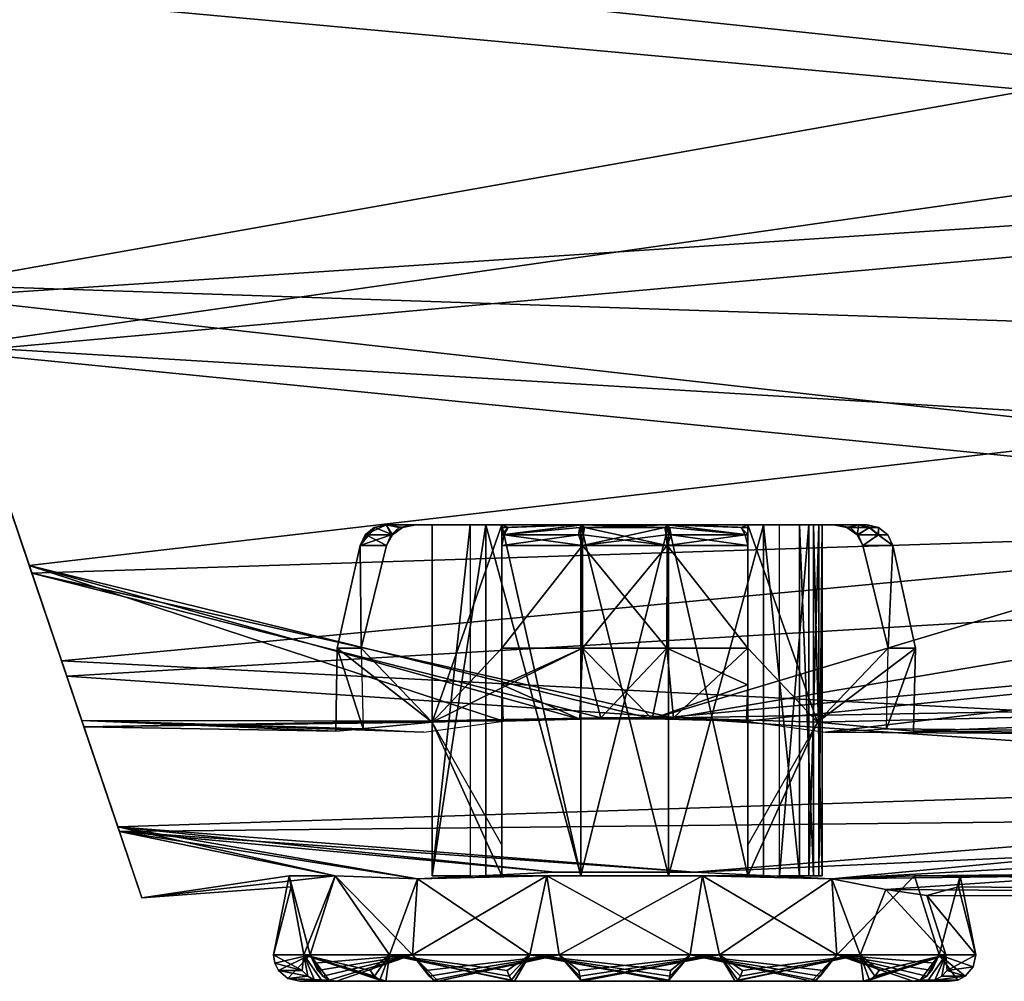
# Model space of a CAD drawing. Extents: x -25 to 69, y -7 to 385.
# Drawn here: x 46 to 57, y 79 to 90 of the extents above; entities that cross this region are included whole.
import ezdxf

# ---------------------------------------------------------------- set-up
doc = ezdxf.new("R2010")
doc.units = 0
doc.header["$MEASUREMENT"] = 0

msp = doc.modelspace()

# ---------------------------------------------------------------- linework, layer by layer
for points in [[(68.849998, 95.453896, -20.486099), (68.849998, 89.527199, -17.8223), (43.3895, 90.947701, -18.667999)], [(68.849998, 88.212799, 16.8962), (68.849998, 93.920097, 20.0002), (43.403099, 90.907501, 18.646)], [(66.949997, 93.418297, 17.923), (66.949997, 88.168396, 14.5951), (43.6078, 90.304398, 16.238899)], [(68.849998, 89.527199, -17.8223), (45.0205, 86.134895, -15.0867), (43.3895, 90.947701, -18.667999)], [(68.849998, 88.212799, 16.8962), (43.403099, 90.907501, 18.646), (45.042702, 86.069595, 15.0216)], [(44.7836, 86.834099, -13.2942), (66.949997, 90.776901, -16.542999), (43.7481, 89.890297, -15.9556)], [(66.949997, 86.091095, -12.4488), (66.949997, 90.776901, -16.542999), (44.7836, 86.834099, -13.2942)], [(43.6078, 90.304398, 16.238899), (66.949997, 88.168396, 14.5951), (44.831501, 86.692696, 13.1408)], [(68.849998, 89.527199, -17.8223), (68.849998, 84.689499, -13.5002), (45.0205, 86.134895, -15.0867)], [(66.949997, 88.168396, 14.5951), (66.949997, 84.230499, 9.7806), (44.831501, 86.692696, 13.1408)], [(68.849998, 83.714096, 12.2185), (68.849998, 88.212799, 16.8962), (45.042702, 86.069595, 15.0216)], [(45.866901, 83.636795, -8.677), (66.949997, 86.091095, -12.4488), (44.7836, 86.834099, -13.2942)], [(45.866901, 83.636795, -8.677), (44.7836, 86.834099, -13.2942), (46.234501, 82.551399, -10.3688)], [(44.7836, 86.834099, -13.2942), (45.0205, 86.134895, -15.0867), (46.234501, 82.551399, -10.3688)], [(44.831501, 86.692696, 13.1408), (66.949997, 84.230499, 9.7806), (45.896, 83.550896, 8.502)], [(45.042702, 86.069595, 15.0216), (44.831501, 86.692696, 13.1408), (46.293598, 82.377098, 10.0507)], [(44.831501, 86.692696, 13.1408), (45.896, 83.550896, 8.502), (46.293598, 82.377098, 10.0507)], [(68.849998, 84.689499, -13.5002), (46.234501, 82.551399, -10.3688), (45.0205, 86.134895, -15.0867)], [(68.849998, 83.714096, 12.2185), (45.042702, 86.069595, 15.0216), (46.293598, 82.377098, 10.0507)], [(52.9632, 81.891396, -3.3029), (66.949997, 86.091095, -12.4488), (45.866901, 83.636795, -8.677)], [(66.949997, 83.168999, -7.6626), (66.949997, 86.091095, -12.4488), (52.9632, 81.891396, -3.3029)], [(68.849998, 84.689499, -13.5002), (68.849998, 81.376701, -7.9091), (46.234501, 82.551399, -10.3688)], [(45.896, 83.550896, 8.502), (66.949997, 84.230499, 9.7806), (53.205399, 81.902596, 3.2811)], [(66.949997, 84.230499, 9.7806), (66.949997, 82.145096, 4.5774), (53.205399, 81.902596, 3.2811)], [(49.703999, 83.988297, 0.5281), (49.803902, 84.069298, 0.5102), (49.636501, 83.865097, 0.4827)], [(49.794899, 84.069298, -0.4573), (49.636501, 83.865097, 0.4827), (49.803902, 84.069298, 0.5102)], [(49.694801, 83.988297, -0.4734), (49.636501, 83.865097, 0.4827), (49.794899, 84.069298, -0.4573)], [(49.694801, 83.988297, -0.4734), (49.794899, 84.069298, -0.4573), (49.934399, 84.099998, -0.4868)], [(49.990501, 83.988297, -1.3728), (49.694801, 83.988297, -0.4734), (49.934399, 84.099998, -0.4868)], [(49.703999, 83.988297, 0.5281), (50.0047, 83.988297, 1.4), (49.803902, 84.069298, 0.5102)], [(49.794899, 84.069298, -0.4573), (49.934399, 84.099998, 0.4868), (49.934399, 84.099998, -0.4868)], [(49.794899, 84.069298, -0.4573), (49.803902, 84.069298, 0.5102), (49.934399, 84.099998, 0.4868)], [(49.803902, 84.069298, 0.5102), (50.0047, 83.988297, 1.4), (49.934399, 84.099998, 0.4868)], [(49.934399, 84.099998, 0.4868), (50.0047, 83.988297, 1.4), (50.120098, 84.069298, 1.4)], [(49.934399, 84.099998, 0.4868), (50.120098, 84.069298, 1.4), (50.272202, 84.099998, 1.4)], [(50.080601, 84.069298, -1.3263), (49.934399, 84.099998, -0.4868), (50.272202, 84.099998, -1.4)], [(49.990501, 83.988297, -1.3728), (49.934399, 84.099998, -0.4868), (50.080601, 84.069298, -1.3263)], [(50.272202, 84.099998, 1.4), (50.4562, 84.099998, 0.4995), (49.934399, 84.099998, 0.4868)], [(50.4562, 84.099998, 0.4995), (49.934399, 84.099998, -0.4868), (49.934399, 84.099998, 0.4868)], [(50.4562, 84.099998, 0.4995), (50.4562, 84.099998, -0.4995), (49.934399, 84.099998, -0.4868)], [(50.4562, 84.099998, -0.4995), (50.272202, 84.099998, -1.4), (49.934399, 84.099998, -0.4868)], [(49.990501, 83.988297, -1.3728), (50.080601, 84.069298, -1.3263), (50.004501, 83.987801, -1.4)], [(50.080601, 84.069298, -1.3263), (50.119202, 84.069, -1.4001), (50.004501, 83.987801, -1.4)], [(50.080601, 84.069298, -1.3263), (50.272202, 84.099998, -1.4), (50.119202, 84.069, -1.4001)], [(50.888599, 84.099998, 1.4), (50.4562, 84.099998, 0.4995), (50.272202, 84.099998, 1.4)], [(50.4562, 84.099998, -0.4995), (51.069302, 84.099998, -1.5807), (50.272202, 84.099998, -1.4)], [(51.25, 82.694298, 3.002), (51.25, 84.099998, 1.7614), (50.455898, 81.853195, 2.1987)], [(50.455898, 81.853195, 2.1987), (51.25, 84.099998, 1.7614), (51.25, 80.099998, 1.7614)], [(50.888599, 84.099998, 1.4), (50.4562, 80.099998, 0.4995), (50.4562, 84.099998, 0.4995)], [(50.888599, 80.099998, 1.4), (50.4562, 80.099998, 0.4995), (50.888599, 84.099998, 1.4)], [(50.4562, 84.099998, -0.4995), (50.4562, 80.099998, -0.4995), (51.069302, 84.099998, -1.5807)], [(50.4562, 84.099998, 0.4995), (50.4562, 80.099998, -0.4995), (50.4562, 84.099998, -0.4995)], [(50.4562, 80.099998, 0.4995), (50.4562, 80.099998, -0.4995), (50.4562, 84.099998, 0.4995)], [(50.4562, 80.099998, -0.4995), (51.069302, 80.099998, -1.5807), (51.069302, 84.099998, -1.5807)], [(51.069302, 84.099998, -1.5807), (52.150501, 84.099998, -2.1938), (51.25, 84.099998, -2.3778)], [(51.069302, 80.099998, -1.5807), (52.150501, 80.099998, -2.1938), (51.069302, 84.099998, -1.5807)], [(51.069302, 84.099998, -1.5807), (52.150501, 80.099998, -2.1938), (52.150501, 84.099998, -2.1938)], [(51.25, 83.865097, 2.7122), (51.249901, 84.069, 2.5308), (51.25, 84.099998, 2.3778)], [(51.3237, 84.069298, 2.5694), (51.25, 84.099998, 2.3778), (51.249901, 84.069, 2.5308)], [(51.3237, 84.069298, 2.5694), (51.249901, 84.069, 2.5308), (51.25, 83.987801, 2.6455)], [(51.25, 83.865097, 2.7122), (51.25, 83.987801, 2.6455), (51.249901, 84.069, 2.5308)], [(52.1632, 84.099998, -2.7156), (51.25, 83.988297, -2.6453), (51.25, 84.069298, -2.5299)], [(52.1632, 84.099998, -2.7156), (51.25, 84.069298, -2.5299), (51.25, 84.099998, -2.3778)], [(52.139801, 84.069298, -2.8461), (51.25, 83.988297, -2.6453), (52.1632, 84.099998, -2.7156)], [(52.150501, 84.099998, -2.1938), (52.1632, 84.099998, -2.7156), (51.25, 84.099998, -2.3778)], [(51.25, 84.099998, 1.7614), (51.25, 83.865097, 2.7122), (51.25, 84.099998, 2.3778)], [(51.25, 82.694298, 3.002), (51.25, 83.865097, 2.7122), (51.25, 84.099998, 1.7614)], [(51.3237, 84.069298, 2.5694), (52.1632, 84.099998, 2.7156), (51.25, 84.099998, 2.3778)], [(52.1632, 84.099998, 2.7156), (52.150501, 84.099998, 2.1938), (51.25, 84.099998, 2.3778)], [(51.25, 84.099998, 2.3778), (52.150501, 84.099998, 2.1938), (51.25, 84.099998, 1.7614)], [(52.150501, 84.099998, 2.1938), (52.150501, 80.099998, 2.1938), (51.25, 84.099998, 1.7614)], [(52.150501, 80.099998, 2.1938), (51.25, 80.099998, 1.7614), (51.25, 84.099998, 1.7614)], [(52.121899, 83.988297, -2.946), (51.25, 83.988297, -2.6453), (52.139801, 84.069298, -2.8461)], [(51.277199, 83.988297, 2.6595), (51.3237, 84.069298, 2.5694), (51.25, 83.987801, 2.6455)], [(51.277199, 83.988297, 2.6595), (52.1632, 84.099998, 2.7156), (51.3237, 84.069298, 2.5694)], [(51.277199, 83.988297, 2.6595), (52.176601, 83.988297, 2.9552), (52.1632, 84.099998, 2.7156)], [(52.121899, 83.988297, -2.946), (52.139801, 84.069298, -2.8461), (52.167301, 83.865097, -3.0135)], [(53.1073, 84.069298, -2.8551), (52.139801, 84.069298, -2.8461), (52.1632, 84.099998, -2.7156)], [(53.1073, 84.069298, -2.8551), (52.167301, 83.865097, -3.0135), (52.139801, 84.069298, -2.8461)], [(53.149502, 84.099998, -2.1938), (53.136799, 84.099998, -2.7156), (52.150501, 84.099998, -2.1938)], [(52.150501, 84.099998, -2.1938), (53.136799, 84.099998, -2.7156), (52.1632, 84.099998, -2.7156)], [(52.150501, 84.099998, -2.1938), (52.150501, 80.099998, -2.1938), (53.149502, 84.099998, -2.1938)], [(52.150501, 80.099998, -2.1938), (53.149502, 80.099998, -2.1938), (53.149502, 84.099998, -2.1938)], [(52.1632, 84.099998, 2.7156), (53.149502, 84.099998, 2.1938), (52.150501, 84.099998, 2.1938)], [(53.149502, 84.099998, 2.1938), (53.149502, 80.099998, 2.1938), (52.150501, 84.099998, 2.1938)], [(53.149502, 80.099998, 2.1938), (52.150501, 80.099998, 2.1938), (52.150501, 84.099998, 2.1938)], [(53.1073, 84.069298, -2.8551), (52.1632, 84.099998, -2.7156), (53.136799, 84.099998, -2.7156)], [(52.192699, 84.069298, 2.8551), (53.136799, 84.099998, 2.7156), (52.1632, 84.099998, 2.7156)], [(52.176601, 83.988297, 2.9552), (52.192699, 84.069298, 2.8551), (52.1632, 84.099998, 2.7156)], [(53.136799, 84.099998, 2.7156), (53.149502, 84.099998, 2.1938), (52.1632, 84.099998, 2.7156)], [(53.123402, 83.988297, -2.9552), (52.167301, 83.865097, -3.0135), (53.1073, 84.069298, -2.8551)], [(52.176601, 83.988297, 2.9552), (53.132702, 83.865097, 3.0135), (52.192699, 84.069298, 2.8551)], [(52.192699, 84.069298, 2.8551), (53.160198, 84.069298, 2.8461), (53.136799, 84.099998, 2.7156)], [(52.192699, 84.069298, 2.8551), (53.132702, 83.865097, 3.0135), (53.160198, 84.069298, 2.8461)], [(53.123402, 83.988297, -2.9552), (53.1073, 84.069298, -2.8551), (53.136799, 84.099998, -2.7156)], [(54.0228, 83.988297, -2.6595), (53.123402, 83.988297, -2.9552), (53.136799, 84.099998, -2.7156)], [(53.178101, 83.988297, 2.946), (53.160198, 84.069298, 2.8461), (53.132702, 83.865097, 3.0135)], [(53.976299, 84.069298, -2.5694), (53.136799, 84.099998, -2.7156), (54.049999, 84.099998, -2.3778)], [(54.0228, 83.988297, -2.6595), (53.136799, 84.099998, -2.7156), (53.976299, 84.069298, -2.5694)], [(53.149502, 84.099998, -2.1938), (54.049999, 84.099998, -2.3778), (53.136799, 84.099998, -2.7156)], [(53.136799, 84.099998, 2.7156), (54.049999, 83.988297, 2.6453), (54.049999, 84.069298, 2.5299)], [(53.136799, 84.099998, 2.7156), (54.049999, 84.069298, 2.5299), (54.049999, 84.099998, 2.3778)], [(53.160198, 84.069298, 2.8461), (54.049999, 83.988297, 2.6453), (53.136799, 84.099998, 2.7156)], [(53.136799, 84.099998, 2.7156), (54.049999, 84.099998, 2.3778), (53.149502, 84.099998, 2.1938)], [(54.230701, 84.099998, -1.5807), (54.049999, 84.099998, -2.3778), (53.149502, 84.099998, -2.1938)], [(53.149502, 84.099998, -2.1938), (53.149502, 80.099998, -2.1938), (54.230701, 84.099998, -1.5807)], [(53.149502, 80.099998, -2.1938), (54.230701, 80.099998, -1.5807), (54.230701, 84.099998, -1.5807)], [(54.049999, 84.099998, 2.3778), (54.049999, 84.099998, 1.7614), (53.149502, 84.099998, 2.1938)], [(54.049999, 84.099998, 1.7614), (54.049999, 80.099998, 1.7614), (53.149502, 84.099998, 2.1938)], [(54.049999, 80.099998, 1.7614), (53.149502, 80.099998, 2.1938), (53.149502, 84.099998, 2.1938)], [(53.178101, 83.988297, 2.946), (54.049999, 83.988297, 2.6453), (53.160198, 84.069298, 2.8461)], [(53.976299, 84.069298, -2.5694), (54.049999, 84.099998, -2.3778), (54.050098, 84.069, -2.5308)], [(53.976299, 84.069298, -2.5694), (54.050098, 84.069, -2.5308), (54.049999, 83.987801, -2.6455)], [(54.0228, 83.988297, -2.6595), (53.976299, 84.069298, -2.5694), (54.049999, 83.987801, -2.6455)], [(54.844101, 81.853195, 2.1987), (54.049999, 84.099998, 1.7614), (54.049999, 82.694298, 3.002)], [(54.049999, 80.099998, 1.7614), (54.049999, 84.099998, 1.7614), (54.844101, 81.853195, 2.1987)], [(54.049999, 84.099998, 2.3778), (54.049999, 83.865097, 2.7122), (54.049999, 84.099998, 1.7614)], [(54.049999, 84.099998, 1.7614), (54.049999, 83.865097, 2.7122), (54.049999, 82.694298, 3.002)], [(54.049999, 84.099998, 2.3778), (54.049999, 84.069298, 2.5299), (54.049999, 83.865097, 2.7122)], [(54.049999, 84.069298, 2.5299), (54.049999, 83.988297, 2.6453), (54.049999, 83.865097, 2.7122)], [(54.6404, 84.099998, -1.049), (55.027802, 84.099998, -1.4), (54.230701, 84.099998, -1.5807)], [(54.230701, 80.099998, -1.5807), (54.6404, 80.099998, -1.049), (54.230701, 84.099998, -1.5807)], [(54.230701, 84.099998, -1.5807), (54.6404, 80.099998, -1.049), (54.6404, 84.099998, -1.049)], [(54.745201, 84.099998, 0.8201), (54.4114, 80.099998, 1.4), (54.4114, 84.099998, 1.4)], [(54.745201, 80.099998, 0.8201), (54.4114, 80.099998, 1.4), (54.745201, 84.099998, 0.8201)], [(55.027802, 84.099998, 1.4), (54.745201, 84.099998, 0.8201), (54.4114, 84.099998, 1.4)], [(54.800499, 84.099998, -0.6616), (55.3148, 84.099998, -0.7139), (54.6404, 84.099998, -1.049)], [(55.3148, 84.099998, -0.7139), (55.027802, 84.099998, -1.4), (54.6404, 84.099998, -1.049)], [(54.6404, 84.099998, -1.049), (54.800499, 80.099998, -0.6616), (54.800499, 84.099998, -0.6616)], [(54.6404, 80.099998, -1.049), (54.800499, 80.099998, -0.6616), (54.6404, 84.099998, -1.049)], [(54.860901, 84.099998, 0.4173), (54.745201, 80.099998, 0.8201), (54.745201, 84.099998, 0.8201)], [(54.860901, 80.099998, 0.4173), (54.745201, 80.099998, 0.8201), (54.860901, 84.099998, 0.4173)], [(54.745201, 84.099998, 0.8201), (55.308601, 84.099998, 0.7369), (54.860901, 84.099998, 0.4173)], [(55.027802, 84.099998, 1.4), (55.308601, 84.099998, 0.7369), (54.745201, 84.099998, 0.8201)], [(54.900002, 84.099998), (55.3148, 84.099998, -0.7139), (54.800499, 84.099998, -0.6616)], [(54.800499, 84.099998, -0.6616), (54.900002, 80.099998), (54.900002, 84.099998)], [(54.800499, 80.099998, -0.6616), (54.900002, 80.099998), (54.800499, 84.099998, -0.6616)], [(54.900002, 80.099998), (54.860901, 80.099998, 0.4173), (54.900002, 84.099998)], [(54.900002, 84.099998), (54.860901, 80.099998, 0.4173), (54.860901, 84.099998, 0.4173)], [(54.860901, 84.099998, 0.4173), (55.409199, 84.099998, 0.0238), (54.900002, 84.099998)], [(55.308601, 84.099998, 0.7369), (55.409199, 84.099998, 0.0238), (54.860901, 84.099998, 0.4173)], [(55.409199, 84.099998, 0.0238), (55.3148, 84.099998, -0.7139), (54.900002, 84.099998)], [(55.3148, 84.099998, -0.7139), (55.179901, 84.069298, -1.4), (55.027802, 84.099998, -1.4)], [(55.218102, 84.07, 1.3256), (55.308601, 84.099998, 0.7369), (55.027802, 84.099998, 1.4)], [(55.218102, 84.07, 1.3256), (55.027802, 84.099998, 1.4), (55.180801, 84.069, 1.4001)], [(55.3148, 84.099998, -0.7139), (55.2953, 83.988297, -1.4), (55.179901, 84.069298, -1.4)], [(55.218102, 84.07, 1.3256), (55.180801, 84.069, 1.4001), (55.295502, 83.987801, 1.4)], [(55.218102, 84.07, 1.3256), (55.435001, 84.07, 0.7719), (55.308601, 84.099998, 0.7369)], [(55.309799, 83.9879, 1.3729), (55.435001, 84.07, 0.7719), (55.218102, 84.07, 1.3256)], [(55.309799, 83.9879, 1.3729), (55.218102, 84.07, 1.3256), (55.295502, 83.987801, 1.4)], [(55.441601, 84.07, -0.7479), (55.2953, 83.988297, -1.4), (55.3148, 84.099998, -0.7139)], [(55.541, 83.988297, -0.7745), (55.2953, 83.988297, -1.4), (55.441601, 84.07, -0.7479)], [(55.435001, 84.07, 0.7719), (55.409199, 84.099998, 0.0238), (55.308601, 84.099998, 0.7369)], [(55.309799, 83.9879, 1.3729), (55.5345, 83.9879, 0.7995), (55.435001, 84.07, 0.7719)], [(55.441601, 84.07, -0.7479), (55.3148, 84.099998, -0.7139), (55.409199, 84.099998, 0.0238)], [(55.441601, 84.07, -0.7479), (55.409199, 84.099998, 0.0238), (55.539902, 84.07, 0.0249)], [(55.435001, 84.07, 0.7719), (55.539902, 84.07, 0.0249), (55.409199, 84.099998, 0.0238)], [(55.5345, 83.9879, 0.7995), (55.539902, 84.07, 0.0249), (55.435001, 84.07, 0.7719)], [(55.541, 83.988297, -0.7745), (55.441601, 84.07, -0.7479), (55.539902, 84.07, 0.0249)], [(55.5345, 83.9879, 0.7995), (55.644501, 83.986099, 0.0258), (55.539902, 84.07, 0.0249)], [(55.541, 83.988297, -0.7745), (55.539902, 84.07, 0.0249), (55.644501, 83.986099, 0.0258)], [(49.703999, 83.988297, 0.5281), (49.636501, 83.865097, 0.4827), (49.937801, 83.865097, 1.4)], [(49.694801, 83.988297, -0.4734), (49.636501, 83.865097, -0.4827), (49.636501, 83.865097, 0.4827)], [(49.990501, 83.988297, -1.3728), (49.937801, 83.865097, -1.4), (49.636501, 83.865097, -0.4827)], [(49.990501, 83.988297, -1.3728), (49.636501, 83.865097, -0.4827), (49.694801, 83.988297, -0.4734)], [(49.703999, 83.988297, 0.5281), (49.937801, 83.865097, 1.4), (50.0047, 83.988297, 1.4)], [(49.990501, 83.988297, -1.3728), (50.004501, 83.987801, -1.4), (49.937801, 83.865097, -1.4)], [(52.121899, 83.988297, -2.946), (52.167301, 83.865097, -3.0135), (51.25, 83.865097, -2.7122)], [(52.121899, 83.988297, -2.946), (51.25, 83.865097, -2.7122), (51.25, 83.988297, -2.6453)], [(51.277199, 83.988297, 2.6595), (51.25, 83.987801, 2.6455), (51.25, 83.865097, 2.7122)], [(51.277199, 83.988297, 2.6595), (51.25, 83.865097, 2.7122), (52.167301, 83.865097, 3.0135)], [(51.277199, 83.988297, 2.6595), (52.167301, 83.865097, 3.0135), (52.176601, 83.988297, 2.9552)], [(53.123402, 83.988297, -2.9552), (53.132702, 83.865097, -3.0135), (52.167301, 83.865097, -3.0135)], [(52.176601, 83.988297, 2.9552), (52.167301, 83.865097, 3.0135), (53.132702, 83.865097, 3.0135)], [(54.0228, 83.988297, -2.6595), (53.132702, 83.865097, -3.0135), (53.123402, 83.988297, -2.9552)], [(54.0228, 83.988297, -2.6595), (54.049999, 83.865097, -2.7122), (53.132702, 83.865097, -3.0135)], [(53.178101, 83.988297, 2.946), (53.132702, 83.865097, 3.0135), (54.049999, 83.865097, 2.7122)], [(53.178101, 83.988297, 2.946), (54.049999, 83.865097, 2.7122), (54.049999, 83.988297, 2.6453)], [(54.0228, 83.988297, -2.6595), (54.049999, 83.987801, -2.6455), (54.049999, 83.865097, -2.7122)], [(55.541, 83.988297, -0.7745), (55.362202, 83.865097, -1.4), (55.2953, 83.988297, -1.4)], [(55.309799, 83.9879, 1.3729), (55.295502, 83.987801, 1.4), (55.362202, 83.865097, 1.4)], [(55.309799, 83.9879, 1.3729), (55.362202, 83.865097, 1.4), (55.5345, 83.9879, 0.7995)], [(55.541, 83.988297, -0.7745), (55.702202, 83.865097), (55.362202, 83.865097, -1.4)], [(55.5345, 83.9879, 0.7995), (55.362202, 83.865097, 1.4), (55.702099, 83.865097, 0.0263)], [(55.5345, 83.9879, 0.7995), (55.702099, 83.865097, 0.0263), (55.644501, 83.986099, 0.0258)], [(55.541, 83.988297, -0.7745), (55.644501, 83.986099, 0.0258), (55.702202, 83.865097)], [(55.702099, 83.865097, 0.0263), (55.702202, 83.865097), (55.644501, 83.986099, 0.0258)], [(49.372799, 82.694298, 0.4801), (49.636501, 83.865097, 0.4827), (49.636501, 83.865097, -0.4827)], [(49.372799, 82.694298, 0.4801), (49.647999, 82.694298, 1.4), (49.636501, 83.865097, 0.4827)], [(49.372799, 82.694298, -0.4801), (49.372799, 82.694298, 0.4801), (49.636501, 83.865097, -0.4827)], [(49.647999, 82.694298, -1.4), (49.372799, 82.694298, -0.4801), (49.636501, 83.865097, -0.4827)], [(49.647999, 82.694298, 1.4), (49.937801, 83.865097, 1.4), (49.636501, 83.865097, 0.4827)], [(49.647999, 82.694298, -1.4), (49.636501, 83.865097, -0.4827), (49.937801, 83.865097, -1.4)], [(51.25, 82.694298, -3.002), (51.25, 83.865097, -2.7122), (52.167301, 83.865097, -3.0135)], [(52.169899, 82.694298, -3.2772), (51.25, 82.694298, -3.002), (52.167301, 83.865097, -3.0135)], [(51.25, 82.694298, 3.002), (52.167301, 83.865097, 3.0135), (51.25, 83.865097, 2.7122)], [(51.25, 82.694298, 3.002), (52.169899, 82.694298, 3.2772), (52.167301, 83.865097, 3.0135)], [(52.169899, 82.694298, -3.2772), (52.167301, 83.865097, -3.0135), (53.132702, 83.865097, -3.0135)], [(53.1301, 82.694298, 3.2772), (53.132702, 83.865097, 3.0135), (52.167301, 83.865097, 3.0135)], [(52.169899, 82.694298, 3.2772), (53.1301, 82.694298, 3.2772), (52.167301, 83.865097, 3.0135)], [(53.1301, 82.694298, -3.2772), (52.169899, 82.694298, -3.2772), (53.132702, 83.865097, -3.0135)], [(54.049999, 82.694298, -3.002), (53.1301, 82.694298, -3.2772), (53.132702, 83.865097, -3.0135)], [(53.1301, 82.694298, 3.2772), (54.049999, 82.694298, 3.002), (53.132702, 83.865097, 3.0135)], [(54.049999, 82.694298, -3.002), (53.132702, 83.865097, -3.0135), (54.049999, 83.865097, -2.7122)], [(54.049999, 82.694298, 3.002), (54.049999, 83.865097, 2.7122), (53.132702, 83.865097, 3.0135)], [(55.702202, 83.865097), (55.652, 82.694298, -1.4), (55.362202, 83.865097, -1.4)], [(55.652, 82.694298, 1.4), (55.702099, 83.865097, 0.0263), (55.362202, 83.865097, 1.4)], [(55.962399, 82.694298), (55.652, 82.694298, -1.4), (55.702202, 83.865097)], [(55.652, 82.694298, 1.4), (55.962399, 82.694298), (55.702099, 83.865097, 0.0263)], [(55.962399, 82.694298), (55.702202, 83.865097), (55.702099, 83.865097, 0.0263)], [(68.849998, 80.839096, 6.4075), (68.849998, 83.714096, 12.2185), (46.293598, 82.377098, 10.0507)], [(52.9632, 81.891396, -3.3029), (45.866901, 83.636795, -8.677), (52.139, 81.888, -3.2745)], [(52.139, 81.888, -3.2745), (45.866901, 83.636795, -8.677), (51.268501, 81.863602, -2.9847)], [(51.268501, 81.863602, -2.9847), (45.866901, 83.636795, -8.677), (46.464802, 81.872299, -3.2504)], [(46.464802, 81.872299, -3.2504), (45.866901, 83.636795, -8.677), (46.875099, 80.660797, -5.8138)], [(45.866901, 83.636795, -8.677), (46.234501, 82.551399, -10.3688), (46.875099, 80.660797, -5.8138)], [(45.896, 83.550896, 8.502), (52.377499, 81.902596, 3.3166), (46.489101, 81.800697, 2.7952)], [(45.896, 83.550896, 8.502), (53.205399, 81.902596, 3.2811), (52.377499, 81.902596, 3.3166)], [(46.293598, 82.377098, 10.0507), (45.896, 83.550896, 8.502), (46.893398, 80.606895, 5.6209)], [(45.896, 83.550896, 8.502), (46.489101, 81.800697, 2.7952), (46.893398, 80.606895, 5.6209)], [(54.031502, 81.863602, -2.9847), (66.949997, 83.168999, -7.6626), (52.9632, 81.891396, -3.3029)], [(54.937302, 81.737198, -2.3089), (66.949997, 83.168999, -7.6626), (54.031502, 81.863602, -2.9847)], [(66.949997, 81.667999, -1.6236), (66.949997, 83.168999, -7.6626), (54.937302, 81.737198, -2.3089)], [(49.361099, 81.751297), (49.372799, 82.694298, 0.4801), (49.372799, 82.694298, -0.4801)], [(49.361099, 81.751297), (50.455898, 81.853195, 2.1987), (49.372799, 82.694298, 0.4801)], [(49.6698, 81.775795, -1.3909), (49.361099, 81.751297), (49.372799, 82.694298, -0.4801)], [(49.372799, 82.694298, 0.4801), (50.455898, 81.853195, 2.1987), (49.647999, 82.694298, 1.4)], [(49.6698, 81.775795, -1.3909), (49.372799, 82.694298, -0.4801), (49.647999, 82.694298, -1.4)], [(50.455898, 81.853195, 2.1987), (52.169899, 82.694298, 3.2772), (51.25, 82.694298, 3.002)], [(50.455898, 81.853195, 2.1987), (52.377499, 81.902596, 3.3166), (52.169899, 82.694298, 3.2772)], [(52.169899, 82.694298, -3.2772), (51.252602, 82.277802, -3.0491), (51.25, 82.694298, -3.002)], [(52.139, 81.888, -3.2745), (51.252602, 82.277802, -3.0491), (52.169899, 82.694298, -3.2772)], [(52.9632, 81.891396, -3.3029), (52.139, 81.888, -3.2745), (52.169899, 82.694298, -3.2772)], [(52.9632, 81.891396, -3.3029), (52.169899, 82.694298, -3.2772), (53.1301, 82.694298, -3.2772)], [(52.377499, 81.902596, 3.3166), (53.1301, 82.694298, 3.2772), (52.169899, 82.694298, 3.2772)], [(52.377499, 81.902596, 3.3166), (53.205399, 81.902596, 3.2811), (53.1301, 82.694298, 3.2772)], [(54.047401, 82.277802, -3.0491), (52.9632, 81.891396, -3.3029), (53.1301, 82.694298, -3.2772)], [(54.047401, 82.277802, -3.0491), (53.1301, 82.694298, -3.2772), (54.049999, 82.694298, -3.002)], [(53.205399, 81.902596, 3.2811), (54.049999, 82.694298, 3.002), (53.1301, 82.694298, 3.2772)], [(53.205399, 81.902596, 3.2811), (54.844101, 81.853195, 2.1987), (54.049999, 82.694298, 3.002)], [(54.844101, 81.853195, 2.1987), (55.962399, 82.694298), (55.652, 82.694298, 1.4)], [(54.844101, 81.853195, 2.1987), (55.9389, 81.751297), (55.962399, 82.694298)], [(55.962399, 82.694298), (55.629902, 81.775795, -1.3908), (55.652, 82.694298, -1.4)], [(55.9389, 81.751297), (55.629902, 81.775795, -1.3908), (55.962399, 82.694298)], [(68.849998, 81.376701, -7.9091), (46.875099, 80.660797, -5.8138), (46.234501, 82.551399, -10.3688)], [(68.849998, 80.839096, 6.4075), (46.293598, 82.377098, 10.0507), (46.893398, 80.606895, 5.6209)], [(52.139, 81.888, -3.2745), (51.268501, 81.863602, -2.9847), (51.252602, 82.277802, -3.0491)], [(54.031502, 81.863602, -2.9847), (52.9632, 81.891396, -3.3029), (54.047401, 82.277802, -3.0491)], [(53.205399, 81.902596, 3.2811), (66.949997, 82.145096, 4.5774), (54.844101, 81.853195, 2.1987)], [(54.844101, 81.853195, 2.1987), (66.949997, 82.145096, 4.5774), (55.9389, 81.751297)], [(66.949997, 82.145096, 4.5774), (66.949997, 81.667999, -1.6236), (55.9389, 81.751297)], [(49.361099, 81.751297), (46.464802, 81.872299, -3.2504), (46.489101, 81.800697, 2.7952)], [(49.361099, 81.751297), (49.6698, 81.775795, -1.3909), (46.464802, 81.872299, -3.2504)], [(49.6698, 81.775795, -1.3909), (50.360298, 81.7369, -2.3064), (46.464802, 81.872299, -3.2504)], [(50.360298, 81.7369, -2.3064), (51.268501, 81.863602, -2.9847), (46.464802, 81.872299, -3.2504)], [(46.489101, 81.800697, 2.7952), (46.464802, 81.872299, -3.2504), (47.150002, 79.849998)], [(46.464802, 81.872299, -3.2504), (46.875099, 80.660797, -5.8138), (47.150002, 79.849998)], [(46.489101, 81.800697, 2.7952), (52.377499, 81.902596, 3.3166), (50.455898, 81.853195, 2.1987)], [(50.455898, 81.853195, 2.1987), (49.361099, 81.751297), (46.489101, 81.800697, 2.7952)], [(46.489101, 81.800697, 2.7952), (47.150002, 79.849998), (46.893398, 80.606895, 5.6209)], [(51.25, 80.453697, 2.7258), (50.455898, 81.853195, 2.1987), (51.25, 80.099998, 1.7614)], [(54.049999, 80.099998, 1.7614), (54.844101, 81.853195, 2.1987), (54.049999, 80.453697, 2.7258)], [(55.629902, 81.775795, -1.3908), (66.949997, 81.667999, -1.6236), (54.937302, 81.737198, -2.3089)], [(55.9389, 81.751297), (66.949997, 81.667999, -1.6236), (55.629902, 81.775795, -1.3908)], [(68.849998, 81.376701, -7.9091), (53.446201, 80.142097, -3.5115), (46.875099, 80.660797, -5.8138)], [(68.849998, 81.376701, -7.9091), (55.010101, 80.069099, -2.9784), (53.446201, 80.142097, -3.5115)], [(68.849998, 81.376701, -7.9091), (68.849998, 80.235199, -4.0276), (55.010101, 80.069099, -2.9784)], [(68.849998, 80.839096, 6.4075), (46.893398, 80.606895, 5.6209), (53.4454, 80.142097, 3.5117)], [(68.849998, 80.839096, 6.4075), (53.4454, 80.142097, 3.5117), (55.009998, 80.069099, 2.9786)], [(68.849998, 80.839096, 6.4075), (55.009998, 80.069099, 2.9786), (55.623501, 79.947197, 2.0303)], [(68.849998, 79.849998), (68.849998, 80.839096, 6.4075), (55.623501, 79.947197, 2.0303)], [(46.875099, 80.660797, -5.8138), (51.8545, 80.142097, -3.5117), (50.290001, 80.069099, -2.9786)], [(46.875099, 80.660797, -5.8138), (50.290001, 80.069099, -2.9786), (49.350101, 80.099998, -2.26)], [(46.875099, 80.660797, -5.8138), (49.350101, 80.099998, -2.26), (47.150002, 79.849998)], [(53.446201, 80.142097, -3.5115), (51.8545, 80.142097, -3.5117), (46.875099, 80.660797, -5.8138)], [(51.853699, 80.142097, 3.5114), (46.893398, 80.606895, 5.6209), (50.289799, 80.069099, 2.9784)], [(49.349998, 80.099998, 2.2599), (50.289799, 80.069099, 2.9784), (46.893398, 80.606895, 5.6209)], [(53.4454, 80.142097, 3.5117), (46.893398, 80.606895, 5.6209), (51.853699, 80.142097, 3.5114)], [(47.150002, 79.849998), (49.349998, 80.099998, 2.2599), (46.893398, 80.606895, 5.6209)], [(51.25, 80.321999, 2.732), (51.25, 80.453697, 2.7258), (51.25, 80.099998, 1.7614)], [(54.049999, 80.099998, 1.7614), (54.049999, 80.453697, 2.7258), (54.049999, 80.340996, 2.727)], [(51.25, 80.212601, 2.7941), (51.25, 80.321999, 2.732), (51.25, 80.099998, 1.7614)], [(54.049999, 80.099998, 1.7614), (54.049999, 80.340996, 2.727), (54.049999, 80.239098, 2.7728)], [(51.25, 80.099998, 1.7614), (51.25, 80.132301, 2.9043), (51.25, 80.212601, 2.7941)], [(54.049999, 80.239098, 2.7728), (54.049999, 80.140602, 2.887), (54.049999, 80.099998, 1.7614)], [(68.849998, 80.235199, -4.0276), (55.950001, 80.099998, -2.2599), (55.010101, 80.069099, -2.9784)], [(68.849998, 80.235199, -4.0276), (56.470699, 80.099998, -1.1829), (55.950001, 80.099998, -2.2599)], [(68.849998, 80.235199, -4.0276), (68.849998, 79.849998), (56.470699, 80.099998, -1.1829)], [(48.8293, 80.099998, -1.183), (48.849998, 79.974998), (47.150002, 79.849998)], [(49.350101, 80.099998, -2.26), (48.8293, 80.099998, -1.183), (47.150002, 79.849998)], [(47.150002, 79.849998), (48.8293, 80.099998, 1.1829), (49.349998, 80.099998, 2.2599)], [(48.849998, 79.974998), (48.8293, 80.099998, 1.1829), (47.150002, 79.849998)], [(48.650002, 79.199997), (48.849998, 79.974998), (48.8293, 80.099998, -1.183)], [(48.994801, 79.199997, -1.6246), (48.650002, 79.199997), (48.8293, 80.099998, -1.183)], [(48.650002, 79.199997), (48.8293, 80.099998, 1.1829), (48.849998, 79.974998)], [(48.650002, 79.199997), (49.067699, 79.199997, 1.7794), (48.8293, 80.099998, 1.1829)], [(48.994801, 79.199997, -1.6246), (48.8293, 80.099998, -1.183), (49.350101, 80.099998, -2.26)], [(49.067699, 79.199997, 1.7794), (49.349998, 80.099998, 2.2599), (48.8293, 80.099998, 1.1829)], [(49.9697, 79.199997, -2.9691), (48.994801, 79.199997, -1.6246), (49.350101, 80.099998, -2.26)], [(49.067699, 79.199997, 1.7794), (50.233398, 79.199997, 3.1872), (49.349998, 80.099998, 2.2599)], [(50.233398, 79.199997, 3.1872), (50.289799, 80.069099, 2.9784), (49.349998, 80.099998, 2.2599)], [(49.9697, 79.199997, -2.9691), (49.350101, 80.099998, -2.26), (50.290001, 80.069099, -2.9786)], [(50.233398, 79.199997, 3.1872), (51.763901, 80.099998, 3.9005), (50.289799, 80.069099, 2.9784)], [(50.233398, 79.199997, 3.1872), (51.903599, 79.199997, 3.9295), (51.763901, 80.099998, 3.9005)], [(51.5704, 79.199997, -3.8514), (50.290001, 80.069099, -2.9786), (51.764099, 80.099998, -3.9006)], [(51.25, 80.099998, 1.7614), (51.25, 80.108101, 2.9769), (51.25, 80.132301, 2.9043)], [(51.25, 80.099998, 1.7614), (51.25, 80.099998, 3.0538), (51.25, 80.108101, 2.9769)], [(53.3964, 79.199997, -3.9295), (51.5704, 79.199997, -3.8514), (51.764099, 80.099998, -3.9006)], [(51.903599, 79.199997, 3.9295), (53.5359, 80.099998, 3.9006), (51.763901, 80.099998, 3.9005)], [(53.3964, 79.199997, -3.9295), (51.764099, 80.099998, -3.9006), (53.536098, 80.099998, -3.9005)], [(51.903599, 79.199997, 3.9295), (53.729599, 79.199997, 3.8514), (53.5359, 80.099998, 3.9006)], [(55.066601, 79.199997, -3.1872), (53.3964, 79.199997, -3.9295), (53.536098, 80.099998, -3.9005)], [(53.729599, 79.199997, 3.8514), (55.009998, 80.069099, 2.9786), (53.5359, 80.099998, 3.9006)], [(55.066601, 79.199997, -3.1872), (53.536098, 80.099998, -3.9005), (55.010101, 80.069099, -2.9784)], [(54.049999, 80.140602, 2.887), (54.049999, 80.099998, 3.0538), (54.049999, 80.099998, 1.7614)], [(55.066601, 79.199997, -3.1872), (55.010101, 80.069099, -2.9784), (55.950001, 80.099998, -2.2599)], [(56.2323, 79.199997, -1.7794), (55.066601, 79.199997, -3.1872), (55.950001, 80.099998, -2.2599)], [(56.2323, 79.199997, -1.7794), (55.950001, 80.099998, -2.2599), (56.470699, 80.099998, -1.1829)], [(56.650002, 79.199997), (56.2323, 79.199997, -1.7794), (56.470699, 80.099998, -1.1829)], [(68.849998, 79.849998), (56.450001, 79.974998), (56.470699, 80.099998, -1.1829)], [(56.650002, 79.199997), (56.470699, 80.099998, -1.1829), (56.450001, 79.974998)], [(51.5704, 79.199997, -3.8514), (49.9697, 79.199997, -2.9691), (50.290001, 80.069099, -2.9786)], [(53.729599, 79.199997, 3.8514), (55.330299, 79.199997, 2.9691), (55.009998, 80.069099, 2.9786)], [(55.330299, 79.199997, 2.9691), (55.623501, 79.947197, 2.0303), (55.009998, 80.069099, 2.9786)], [(68.849998, 79.849998), (56.091499, 79.876297, 1.0564), (56.450001, 79.974998)], [(56.650002, 79.199997), (56.450001, 79.974998), (56.091499, 79.876297, 1.0564)], [(55.330299, 79.199997, 2.9691), (56.305199, 79.199997, 1.6246), (55.623501, 79.947197, 2.0303)], [(68.849998, 79.849998), (55.623501, 79.947197, 2.0303), (56.091499, 79.876297, 1.0564)], [(56.305199, 79.199997, 1.6246), (56.091499, 79.876297, 1.0564), (55.623501, 79.947197, 2.0303)], [(56.305199, 79.199997, 1.6246), (56.650002, 79.199997), (56.091499, 79.876297, 1.0564)], [(48.9776, 79.023598, -1.4346), (48.664902, 79.107399), (48.650002, 79.199997)], [(48.9776, 79.023598, -1.4346), (48.650002, 79.199997), (48.994801, 79.199997, -1.6246)], [(48.664902, 79.107399), (49.067699, 79.199997, 1.7794), (48.650002, 79.199997)], [(48.707401, 79.023697), (49.067699, 79.199997, 1.7794), (48.664902, 79.107399)], [(48.8139, 78.932899), (49.067699, 79.199997, 1.7794), (48.707401, 79.023697)], [(49.284801, 78.914696, 1.7492), (49.067699, 79.199997, 1.7794), (48.8139, 78.932899)], [(49.039398, 78.957298, -1.4105), (48.9776, 79.023598, -1.4346), (48.994801, 79.199997, -1.6246)], [(49.929798, 78.900002, -2.508), (49.203602, 78.900002, -1.3463), (48.994801, 79.199997, -1.6246)], [(49.117298, 78.914696, -1.38), (48.994801, 79.199997, -1.6246), (49.203602, 78.900002, -1.3463)], [(49.117298, 78.914696, -1.38), (49.039398, 78.957298, -1.4105), (48.994801, 79.199997, -1.6246)], [(49.751301, 79.023598, -2.6726), (48.994801, 79.199997, -1.6246), (49.9697, 79.199997, -2.9691)], [(49.800098, 78.957298, -2.6276), (48.994801, 79.199997, -1.6246), (49.751301, 79.023598, -2.6726)], [(49.861599, 78.914696, -2.5709), (48.994801, 79.199997, -1.6246), (49.800098, 78.957298, -2.6276)], [(49.861599, 78.914696, -2.5709), (49.929798, 78.900002, -2.508), (48.994801, 79.199997, -1.6246)], [(49.1138, 79.1073, 1.838), (50.233398, 79.199997, 3.1872), (49.067699, 79.199997, 1.7794)], [(49.151699, 79.023598, 1.8184), (49.1138, 79.1073, 1.838), (49.067699, 79.199997, 1.7794)], [(49.210499, 78.957298, 1.7878), (49.151699, 79.023598, 1.8184), (49.067699, 79.199997, 1.7794)], [(49.284801, 78.914696, 1.7492), (49.210499, 78.957298, 1.7878), (49.067699, 79.199997, 1.7794)], [(49.151699, 79.023598, 1.8184), (50.233398, 79.199997, 3.1872), (49.1138, 79.1073, 1.838)], [(49.210499, 78.957298, 1.7878), (50.233398, 79.199997, 3.1872), (49.151699, 79.023598, 1.8184)], [(49.284801, 78.914696, 1.7492), (50.233398, 79.199997, 3.1872), (49.210499, 78.957298, 1.7878)], [(49.284801, 78.914696, 1.7492), (49.3671, 78.900002, 1.7064), (50.233398, 79.199997, 3.1872)], [(49.3671, 78.900002, 1.7064), (50.5242, 78.900002, 3.0281), (50.233398, 79.199997, 3.1872)], [(49.800098, 78.957298, -2.6276), (49.751301, 79.023598, -2.6726), (49.9697, 79.199997, -2.9691)], [(49.861599, 78.914696, -2.5709), (49.800098, 78.957298, -2.6276), (49.9697, 79.199997, -2.9691)], [(49.861599, 78.914696, -2.5709), (49.9697, 79.199997, -2.9691), (49.929798, 78.900002, -2.508)], [(51.393101, 78.900002, -3.4799), (49.929798, 78.900002, -2.508), (49.9697, 79.199997, -2.9691)], [(51.3106, 79.023598, -3.7082), (49.9697, 79.199997, -2.9691), (51.5704, 79.199997, -3.8514)], [(51.333199, 78.957298, -3.6458), (49.9697, 79.199997, -2.9691), (51.3106, 79.023598, -3.7082)], [(51.361599, 78.914696, -3.5671), (49.9697, 79.199997, -2.9691), (51.333199, 78.957298, -3.6458)], [(51.361599, 78.914696, -3.5671), (51.393101, 78.900002, -3.4799), (49.9697, 79.199997, -2.9691)], [(50.384602, 79.023598, 3.2269), (51.903599, 79.199997, 3.9295), (50.233398, 79.199997, 3.1872)], [(50.422699, 78.957298, 3.1726), (50.384602, 79.023598, 3.2269), (50.233398, 79.199997, 3.1872)], [(50.470798, 78.914696, 3.1041), (50.233398, 79.199997, 3.1872), (50.5242, 78.900002, 3.0281)], [(50.470798, 78.914696, 3.1041), (50.422699, 78.957298, 3.1726), (50.233398, 79.199997, 3.1872)], [(50.422699, 78.957298, 3.1726), (51.903599, 79.199997, 3.9295), (50.384602, 79.023598, 3.2269)], [(50.470798, 78.914696, 3.1041), (51.903599, 79.199997, 3.9295), (50.422699, 78.957298, 3.1726)], [(50.470798, 78.914696, 3.1041), (50.5242, 78.900002, 3.0281), (51.903599, 79.199997, 3.9295)], [(50.5242, 78.900002, 3.0281), (52.160301, 78.900002, 3.6673), (51.903599, 79.199997, 3.9295)], [(51.333199, 78.957298, -3.6458), (51.3106, 79.023598, -3.7082), (51.5704, 79.199997, -3.8514)], [(51.361599, 78.914696, -3.5671), (51.333199, 78.957298, -3.6458), (51.5704, 79.199997, -3.8514)], [(51.361599, 78.914696, -3.5671), (51.5704, 79.199997, -3.8514), (51.393101, 78.900002, -3.4799)], [(53.139702, 78.900002, -3.6673), (51.393101, 78.900002, -3.4799), (51.5704, 79.199997, -3.8514)], [(53.171799, 79.023598, -3.908), (51.5704, 79.199997, -3.8514), (53.3964, 79.199997, -3.9295)], [(53.162998, 78.957298, -3.8423), (51.5704, 79.199997, -3.8514), (53.171799, 79.023598, -3.908)], [(53.152, 78.914696, -3.7593), (53.139702, 78.900002, -3.6673), (51.5704, 79.199997, -3.8514)], [(53.152, 78.914696, -3.7593), (51.5704, 79.199997, -3.8514), (53.162998, 78.957298, -3.8423)], [(52.128201, 79.023598, 3.908), (53.729599, 79.199997, 3.8514), (51.903599, 79.199997, 3.9295)], [(52.137001, 78.957298, 3.8423), (52.128201, 79.023598, 3.908), (51.903599, 79.199997, 3.9295)], [(52.147999, 78.914696, 3.7593), (51.903599, 79.199997, 3.9295), (52.160301, 78.900002, 3.6673)], [(52.147999, 78.914696, 3.7593), (52.137001, 78.957298, 3.8423), (51.903599, 79.199997, 3.9295)], [(52.137001, 78.957298, 3.8423), (53.729599, 79.199997, 3.8514), (52.128201, 79.023598, 3.908)], [(52.147999, 78.914696, 3.7593), (53.729599, 79.199997, 3.8514), (52.137001, 78.957298, 3.8423)], [(52.147999, 78.914696, 3.7593), (52.160301, 78.900002, 3.6673), (53.729599, 79.199997, 3.8514)], [(52.160301, 78.900002, 3.6673), (53.906898, 78.900002, 3.4799), (53.729599, 79.199997, 3.8514)], [(54.775799, 78.900002, -3.0281), (53.139702, 78.900002, -3.6673), (53.3964, 79.199997, -3.9295)], [(53.152, 78.914696, -3.7593), (53.3964, 79.199997, -3.9295), (53.139702, 78.900002, -3.6673)], [(53.152, 78.914696, -3.7593), (53.162998, 78.957298, -3.8423), (53.3964, 79.199997, -3.9295)], [(53.162998, 78.957298, -3.8423), (53.171799, 79.023598, -3.908), (53.3964, 79.199997, -3.9295)], [(54.915401, 79.023598, -3.2269), (53.3964, 79.199997, -3.9295), (55.066601, 79.199997, -3.1872)], [(54.8773, 78.957298, -3.1726), (53.3964, 79.199997, -3.9295), (54.915401, 79.023598, -3.2269)], [(54.829201, 78.914696, -3.1041), (54.775799, 78.900002, -3.0281), (53.3964, 79.199997, -3.9295)], [(54.829201, 78.914696, -3.1041), (53.3964, 79.199997, -3.9295), (54.8773, 78.957298, -3.1726)], [(53.989399, 79.023598, 3.7082), (55.330299, 79.199997, 2.9691), (53.729599, 79.199997, 3.8514)], [(53.966801, 78.957298, 3.6458), (53.989399, 79.023598, 3.7082), (53.729599, 79.199997, 3.8514)], [(53.9384, 78.914696, 3.5671), (53.966801, 78.957298, 3.6458), (53.729599, 79.199997, 3.8514)], [(53.9384, 78.914696, 3.5671), (53.729599, 79.199997, 3.8514), (53.906898, 78.900002, 3.4799)], [(53.906898, 78.900002, 3.4799), (55.370201, 78.900002, 2.508), (55.330299, 79.199997, 2.9691)], [(53.9384, 78.914696, 3.5671), (53.906898, 78.900002, 3.4799), (55.330299, 79.199997, 2.9691)], [(53.9384, 78.914696, 3.5671), (55.330299, 79.199997, 2.9691), (53.966801, 78.957298, 3.6458)], [(53.966801, 78.957298, 3.6458), (55.330299, 79.199997, 2.9691), (53.989399, 79.023598, 3.7082)], [(55.932899, 78.900002, -1.7064), (54.775799, 78.900002, -3.0281), (55.066601, 79.199997, -3.1872)], [(54.829201, 78.914696, -3.1041), (55.066601, 79.199997, -3.1872), (54.775799, 78.900002, -3.0281)], [(54.829201, 78.914696, -3.1041), (54.8773, 78.957298, -3.1726), (55.066601, 79.199997, -3.1872)], [(54.8773, 78.957298, -3.1726), (54.915401, 79.023598, -3.2269), (55.066601, 79.199997, -3.1872)], [(56.186199, 79.1073, -1.838), (55.066601, 79.199997, -3.1872), (56.2323, 79.199997, -1.7794)], [(56.1483, 79.023598, -1.8184), (55.066601, 79.199997, -3.1872), (56.186199, 79.1073, -1.838)], [(56.0895, 78.957298, -1.7878), (55.066601, 79.199997, -3.1872), (56.1483, 79.023598, -1.8184)], [(56.015202, 78.914696, -1.7492), (55.932899, 78.900002, -1.7064), (55.066601, 79.199997, -3.1872)], [(56.015202, 78.914696, -1.7492), (55.066601, 79.199997, -3.1872), (56.0895, 78.957298, -1.7878)], [(55.548698, 79.023598, 2.6726), (56.305199, 79.199997, 1.6246), (55.330299, 79.199997, 2.9691)], [(55.499901, 78.957298, 2.6276), (55.548698, 79.023598, 2.6726), (55.330299, 79.199997, 2.9691)], [(55.4384, 78.914696, 2.5709), (55.499901, 78.957298, 2.6276), (55.330299, 79.199997, 2.9691)], [(55.4384, 78.914696, 2.5709), (55.330299, 79.199997, 2.9691), (55.370201, 78.900002, 2.508)], [(55.370201, 78.900002, 2.508), (56.096401, 78.900002, 1.3463), (56.305199, 79.199997, 1.6246)], [(55.4384, 78.914696, 2.5709), (55.370201, 78.900002, 2.508), (56.305199, 79.199997, 1.6246)], [(55.4384, 78.914696, 2.5709), (56.305199, 79.199997, 1.6246), (55.499901, 78.957298, 2.6276)], [(55.499901, 78.957298, 2.6276), (56.305199, 79.199997, 1.6246), (55.548698, 79.023598, 2.6726)], [(56.015202, 78.914696, -1.7492), (56.2323, 79.199997, -1.7794), (56.4426, 78.914902)], [(56.015202, 78.914696, -1.7492), (56.0895, 78.957298, -1.7878), (56.2323, 79.199997, -1.7794)], [(56.0895, 78.957298, -1.7878), (56.1483, 79.023598, -1.8184), (56.2323, 79.199997, -1.7794)], [(56.182701, 78.914696, 1.38), (56.305199, 79.199997, 1.6246), (56.096401, 78.900002, 1.3463)], [(56.1483, 79.023598, -1.8184), (56.186199, 79.1073, -1.838), (56.2323, 79.199997, -1.7794)], [(56.182701, 78.914696, 1.38), (56.260601, 78.957298, 1.4105), (56.305199, 79.199997, 1.6246)], [(56.6171, 79.063896), (56.2323, 79.199997, -1.7794), (56.650002, 79.199997)], [(56.526299, 78.957397), (56.2323, 79.199997, -1.7794), (56.6171, 79.063896)], [(56.4426, 78.914902), (56.2323, 79.199997, -1.7794), (56.526299, 78.957397)], [(56.260601, 78.957298, 1.4105), (56.322399, 79.023598, 1.4346), (56.305199, 79.199997, 1.6246)], [(56.322399, 79.023598, 1.4346), (56.650002, 79.199997), (56.305199, 79.199997, 1.6246)], [(56.322399, 79.023598, 1.4346), (56.6171, 79.063896), (56.650002, 79.199997)], [(48.9776, 79.023598, -1.4346), (48.707401, 79.023697), (48.664902, 79.107399)], [(56.322399, 79.023598, 1.4346), (56.526299, 78.957397), (56.6171, 79.063896)], [(49.039398, 78.957298, -1.4105), (48.8139, 78.932899), (48.707401, 79.023697)], [(49.039398, 78.957298, -1.4105), (48.707401, 79.023697), (48.9776, 79.023598, -1.4346)], [(49.117298, 78.914696, -1.38), (48.8139, 78.932899), (49.039398, 78.957298, -1.4105)], [(56.182701, 78.914696, 1.38), (56.4426, 78.914902), (56.526299, 78.957397)], [(56.182701, 78.914696, 1.38), (56.526299, 78.957397), (56.260601, 78.957298, 1.4105)], [(56.260601, 78.957298, 1.4105), (56.526299, 78.957397), (56.322399, 79.023598, 1.4346)], [(49.117298, 78.914696, -1.38), (48.950001, 78.900002), (48.8139, 78.932899)], [(49.284801, 78.914696, 1.7492), (48.8139, 78.932899), (48.950001, 78.900002)], [(49.117298, 78.914696, -1.38), (49.203602, 78.900002, -1.3463), (48.950001, 78.900002)], [(49.284801, 78.914696, 1.7492), (48.950001, 78.900002), (49.3671, 78.900002, 1.7064)], [(49.203602, 78.900002, -1.3463), (49.3671, 78.900002, 1.7064), (48.950001, 78.900002)], [(49.929798, 78.900002, -2.508), (49.3671, 78.900002, 1.7064), (49.203602, 78.900002, -1.3463)], [(49.929798, 78.900002, -2.508), (50.5242, 78.900002, 3.0281), (49.3671, 78.900002, 1.7064)], [(53.139702, 78.900002, -3.6673), (49.929798, 78.900002, -2.508), (51.393101, 78.900002, -3.4799)], [(53.139702, 78.900002, -3.6673), (50.5242, 78.900002, 3.0281), (49.929798, 78.900002, -2.508)], [(54.775799, 78.900002, -3.0281), (52.160301, 78.900002, 3.6673), (50.5242, 78.900002, 3.0281)], [(54.775799, 78.900002, -3.0281), (50.5242, 78.900002, 3.0281), (53.139702, 78.900002, -3.6673)], [(55.370201, 78.900002, 2.508), (53.906898, 78.900002, 3.4799), (52.160301, 78.900002, 3.6673)], [(54.775799, 78.900002, -3.0281), (55.370201, 78.900002, 2.508), (52.160301, 78.900002, 3.6673)], [(54.775799, 78.900002, -3.0281), (55.932899, 78.900002, -1.7064), (55.370201, 78.900002, 2.508)], [(55.932899, 78.900002, -1.7064), (56.096401, 78.900002, 1.3463), (55.370201, 78.900002, 2.508)], [(56.015202, 78.914696, -1.7492), (56.349998, 78.900002), (55.932899, 78.900002, -1.7064)], [(55.932899, 78.900002, -1.7064), (56.349998, 78.900002), (56.096401, 78.900002, 1.3463)], [(56.015202, 78.914696, -1.7492), (56.4426, 78.914902), (56.349998, 78.900002)], [(56.182701, 78.914696, 1.38), (56.096401, 78.900002, 1.3463), (56.349998, 78.900002)], [(56.182701, 78.914696, 1.38), (56.349998, 78.900002), (56.4426, 78.914902)]]:
    msp.add_3dface(points)

doc.saveas('drawing.dxf')
